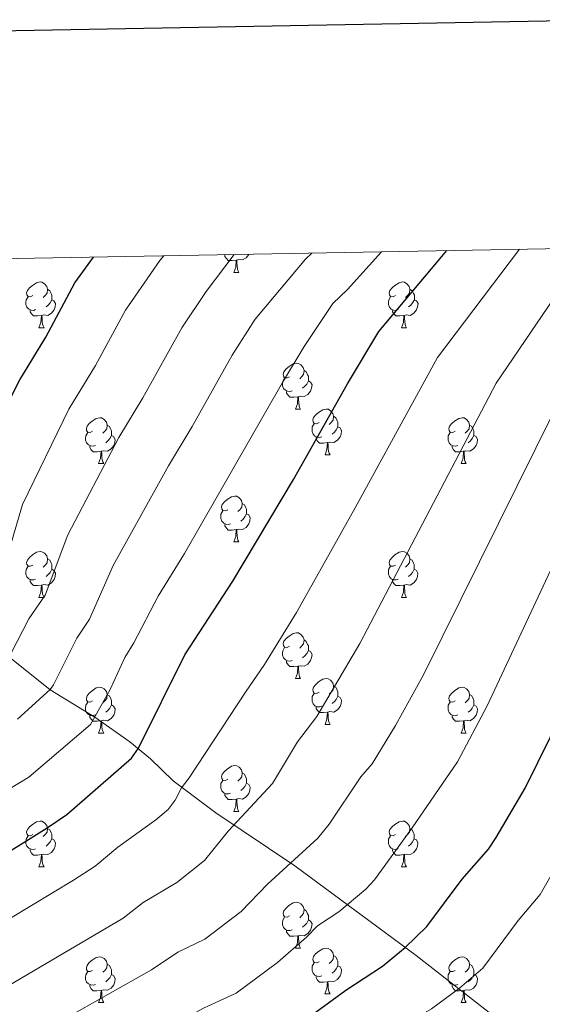
# Model space of a CAD drawing. Units: metres. Extents: x 622857 to 627366, y 4770785 to 4773837.
# Drawn here: x 624662 to 624776, y 4773362 to 4773578 of the extents above; entities that cross this region are included whole.
import ezdxf

# ---------------------------------------------------------------- set-up
doc = ezdxf.new("R2010")
doc.units = ezdxf.units.M
doc.header["$MEASUREMENT"] = 0
doc.linetypes.add('DGN Style 3', pattern=[1147.6976, 819.784, -327.9136])
for name, color, linetype, lineweight in [('Nivel 11', 7, 'Continuous', 0), ('Nivel 36', 7, 'Continuous', 0), ('Nivel 4', 7, 'Continuous', 0), ('Nivel 5', 7, 'Continuous', 0), ('Nivel 61', 7, 'Continuous', 0), ('Nivel 63', 7, 'Continuous', 0)]:
    doc.layers.add(name, color=color, linetype=linetype, lineweight=lineweight)

msp = doc.modelspace()

# ---------------------------------------------------------------- linework, layer by layer
at = {"layer": 'Nivel 11', "color": 142, "linetype": 'DGN Style 3', "lineweight": 13}
msp.add_polyline3d([(624794.42, 4773340.74, 669.26), (624767.67, 4773357.86, 659.23), (624748.37, 4773372.94, 651), (624721.79, 4773392.6, 640.37), (624704.53, 4773404.2, 633.37), (624695.19, 4773411.17, 629.13), (624690.17, 4773416.04, 626.42), (624685.71, 4773419.72, 624.03), (624677.99, 4773425.1, 620), (624668.25, 4773431.13, 615.02), (624659.08, 4773438.5, 610), (624647.79, 4773446.66, 604.01), (624641.17, 4773453.02, 600), (624639.8, 4773454.44, 598.56), (624638.62, 4773455.84, 596.7), (624636.88, 4773457.53, 595), (624622.25, 4773468.37, 588.26), (624604.28, 4773479.77, 580), (624602.41, 4773481.29, 579.16), (624599.08, 4773484.73, 577.67), (624593.86, 4773491.54, 575), (624589.37, 4773499.34, 570.53), (624580.16, 4773508.86, 566.85)], dxfattribs=at)
at = {"layer": 'Nivel 36', "color": 92, "linetype": 'Continuous', "lineweight": 0}
for p, q in [((624708.42, 4773522.48), (624709.54, 4773522.48)), ((624665.78, 4773510.34), (624666.91, 4773510.34)), ((624745.11, 4773510.34), (624746.23, 4773510.34)), ((624721.92, 4773492.57), (624723.05, 4773492.57)), ((624678.84, 4773480.63), (624679.97, 4773480.63)), ((624728.4, 4773482.53), (624729.52, 4773482.53)), ((624758.17, 4773480.63), (624759.29, 4773480.63)), ((624708.42, 4773463.48), (624709.54, 4773463.48)), ((624665.78, 4773451.34), (624666.91, 4773451.34)), ((624745.11, 4773451.34), (624746.23, 4773451.34)), ((624721.92, 4773433.58), (624723.05, 4773433.58)), ((624728.4, 4773423.54), (624729.52, 4773423.54)), ((624678.84, 4773421.64), (624679.97, 4773421.64)), ((624758.17, 4773421.63), (624759.29, 4773421.63)), ((624708.42, 4773404.49), (624709.54, 4773404.49)), ((624665.78, 4773392.35), (624666.91, 4773392.35)), ((624745.11, 4773392.35), (624746.23, 4773392.35)), ((624721.92, 4773374.58), (624723.05, 4773374.58)), ((624728.39, 4773364.55), (624729.52, 4773364.55)), ((624678.84, 4773362.64), (624679.97, 4773362.64)), ((624758.17, 4773362.64), (624759.29, 4773362.64))]:
    msp.add_line(p, q, dxfattribs=at)
at = {"layer": 'Nivel 36', "color": 92, "linetype": 'Continuous', "lineweight": 0, "flags": 128}
for points in [[(624708.96, 4773525.16), (624708.07, 4773525.08), (624707.23, 4773525.08), (624706.8, 4773525.51), (624706.48, 4773525.98), (624706.48, 4773526.3)], [(624707.5, 4773526.38), (624707.28, 4773526.3), (624706.69, 4773526.36), (624706.67, 4773526.36)], [(624711.75, 4773526.46), (624711.73, 4773526.41), (624711.15, 4773525.67), (624710.35, 4773525.19), (624709.5, 4773525.29), (624709.07, 4773525.16)], [(624708.42, 4773522.48), (624708.85, 4773523.64), (624708.96, 4773525.16), (624709.07, 4773525.16), (624709.11, 4773524.58), (624709.14, 4773523.89), (624709.21, 4773523.28), (624709.33, 4773522.88), (624709.54, 4773522.48)], [(624664.48, 4773517.4), (624663.95, 4773517.13), (624663.42, 4773517.19), (624663.16, 4773517.56), (624663.1, 4773517.98), (624663.26, 4773518.5), (624663.74, 4773519.1), (624664.38, 4773519.63), (624665.28, 4773520.21), (624666.02, 4773520.37), (624666.45, 4773520.32), (624666.98, 4773520), (624667.51, 4773519.42), (624667.67, 4773518.78), (624667.56, 4773517.93), (624667.13, 4773517.4), (624666.71, 4773516.97)], [(624743.81, 4773517.4), (624743.28, 4773517.13), (624742.75, 4773517.19), (624742.49, 4773517.56), (624742.43, 4773517.98), (624742.59, 4773518.5), (624743.07, 4773519.1), (624743.71, 4773519.63), (624744.61, 4773520.21), (624745.35, 4773520.37), (624745.77, 4773520.32), (624746.31, 4773520), (624746.83, 4773519.42), (624746.99, 4773518.78), (624746.89, 4773517.93), (624746.46, 4773517.4), (624746.04, 4773516.97)], [(624667.67, 4773518.78), (624668.14, 4773518.46), (624668.46, 4773517.82), (624668.62, 4773517.5), (624668.62, 4773516.92), (624668.62, 4773516.5), (624668.25, 4773515.81), (624667.83, 4773515.33), (624667.35, 4773514.91)], [(624746.99, 4773518.78), (624747.47, 4773518.46), (624747.79, 4773517.82), (624747.95, 4773517.5), (624747.95, 4773516.92), (624747.95, 4773516.5), (624747.57, 4773515.81), (624747.15, 4773515.33), (624746.67, 4773514.91)], [(624665.07, 4773514.32), (624664.64, 4773514.16), (624664.06, 4773514.22), (624663.58, 4773514.43), (624663.16, 4773514.85), (624662.94, 4773515.44), (624662.94, 4773515.86), (624663, 4773516.44), (624663.42, 4773517.13)], [(624668.62, 4773516.5), (624669.07, 4773516.25), (624669.42, 4773515.63), (624669.31, 4773514.91), (624669.1, 4773514.27), (624668.51, 4773513.53), (624667.72, 4773513.05), (624666.87, 4773513.15), (624666.44, 4773513.02)], [(624744.39, 4773514.32), (624743.97, 4773514.16), (624743.39, 4773514.22), (624742.91, 4773514.43), (624742.49, 4773514.85), (624742.27, 4773515.44), (624742.27, 4773515.86), (624742.33, 4773516.44), (624742.75, 4773517.13)], [(624747.95, 4773516.5), (624748.4, 4773516.25), (624748.75, 4773515.63), (624748.63, 4773514.91), (624748.43, 4773514.27), (624747.84, 4773513.53), (624747.05, 4773513.05), (624746.19, 4773513.15), (624745.77, 4773513.02)], [(624666.33, 4773513.02), (624665.44, 4773512.94), (624664.59, 4773512.94), (624664.17, 4773513.37), (624663.85, 4773513.84), (624663.85, 4773514.16)], [(624665.78, 4773510.34), (624666.22, 4773511.5), (624666.33, 4773513.02), (624666.44, 4773513.02), (624666.47, 4773512.44), (624666.51, 4773511.75), (624666.58, 4773511.14), (624666.69, 4773510.74), (624666.91, 4773510.34)], [(624745.65, 4773513.02), (624744.77, 4773512.94), (624743.92, 4773512.94), (624743.49, 4773513.37), (624743.17, 4773513.84), (624743.17, 4773514.16)], [(624745.11, 4773510.34), (624745.55, 4773511.5), (624745.65, 4773513.02), (624745.77, 4773513.02), (624745.8, 4773512.44), (624745.83, 4773511.75), (624745.91, 4773511.14), (624746.02, 4773510.74), (624746.23, 4773510.34)], [(624720.62, 4773499.63), (624720.09, 4773499.36), (624719.56, 4773499.42), (624719.3, 4773499.79), (624719.24, 4773500.21), (624719.4, 4773500.73), (624719.88, 4773501.33), (624720.52, 4773501.86), (624721.42, 4773502.44), (624722.16, 4773502.6), (624722.59, 4773502.55), (624723.12, 4773502.23), (624723.65, 4773501.65), (624723.81, 4773501.01), (624723.7, 4773500.16), (624723.27, 4773499.63), (624722.85, 4773499.2)], [(624723.81, 4773501.01), (624724.28, 4773500.69), (624724.6, 4773500.05), (624724.76, 4773499.73), (624724.76, 4773499.15), (624724.76, 4773498.73), (624724.39, 4773498.04), (624723.97, 4773497.56), (624723.49, 4773497.14)], [(624721.21, 4773496.55), (624720.78, 4773496.39), (624720.2, 4773496.45), (624719.72, 4773496.66), (624719.3, 4773497.08), (624719.08, 4773497.67), (624719.08, 4773498.09), (624719.14, 4773498.67), (624719.56, 4773499.36)], [(624724.76, 4773498.73), (624725.21, 4773498.48), (624725.56, 4773497.86), (624725.45, 4773497.14), (624725.24, 4773496.5), (624724.65, 4773495.76), (624723.86, 4773495.28), (624723.01, 4773495.38), (624722.58, 4773495.25)], [(624722.47, 4773495.25), (624721.58, 4773495.17), (624720.73, 4773495.17), (624720.31, 4773495.6), (624719.99, 4773496.07), (624719.99, 4773496.39)], [(624721.92, 4773492.57), (624722.36, 4773493.73), (624722.47, 4773495.25), (624722.58, 4773495.25), (624722.61, 4773494.67), (624722.65, 4773493.98), (624722.72, 4773493.37), (624722.83, 4773492.97), (624723.05, 4773492.57)], [(624727.1, 4773489.59), (624726.57, 4773489.33), (624726.04, 4773489.38), (624725.77, 4773489.75), (624725.72, 4773490.18), (624725.88, 4773490.7), (624726.36, 4773491.29), (624726.99, 4773491.82), (624727.89, 4773492.41), (624728.64, 4773492.57), (624729.06, 4773492.51), (624729.59, 4773492.2), (624730.12, 4773491.61), (624730.28, 4773490.97), (624730.17, 4773490.12), (624729.75, 4773489.59), (624729.33, 4773489.17)], [(624677.54, 4773487.69), (624677.01, 4773487.42), (624676.48, 4773487.48), (624676.22, 4773487.85), (624676.16, 4773488.27), (624676.32, 4773488.79), (624676.8, 4773489.39), (624677.44, 4773489.92), (624678.34, 4773490.5), (624679.08, 4773490.66), (624679.51, 4773490.61), (624680.04, 4773490.29), (624680.57, 4773489.71), (624680.73, 4773489.07), (624680.62, 4773488.22), (624680.19, 4773487.69), (624679.77, 4773487.26)], [(624727.68, 4773486.51), (624727.26, 4773486.35), (624726.67, 4773486.41), (624726.2, 4773486.62), (624725.77, 4773487.05), (624725.56, 4773487.63), (624725.56, 4773488.05), (624725.61, 4773488.64), (624726.04, 4773489.33)], [(624730.28, 4773490.97), (624730.76, 4773490.66), (624731.07, 4773490.02), (624731.23, 4773489.7), (624731.23, 4773489.12), (624731.23, 4773488.69), (624730.86, 4773488), (624730.44, 4773487.52), (624729.96, 4773487.1)], [(624756.87, 4773487.69), (624756.34, 4773487.42), (624755.81, 4773487.48), (624755.54, 4773487.85), (624755.49, 4773488.27), (624755.65, 4773488.79), (624756.13, 4773489.39), (624756.76, 4773489.92), (624757.66, 4773490.5), (624758.41, 4773490.66), (624758.83, 4773490.61), (624759.36, 4773490.29), (624759.89, 4773489.71), (624760.05, 4773489.07), (624759.94, 4773488.22), (624759.52, 4773487.69), (624759.1, 4773487.26)], [(624678.13, 4773484.61), (624677.7, 4773484.45), (624677.12, 4773484.51), (624676.64, 4773484.72), (624676.22, 4773485.14), (624676, 4773485.73), (624676, 4773486.15), (624676.06, 4773486.73), (624676.48, 4773487.42)], [(624680.73, 4773489.07), (624681.2, 4773488.75), (624681.52, 4773488.11), (624681.68, 4773487.79), (624681.68, 4773487.21), (624681.68, 4773486.79), (624681.31, 4773486.1), (624680.89, 4773485.62), (624680.41, 4773485.2)], [(624731.23, 4773488.69), (624731.69, 4773488.44), (624732.03, 4773487.83), (624731.92, 4773487.1), (624731.71, 4773486.46), (624731.13, 4773485.72), (624730.33, 4773485.24), (624729.48, 4773485.35), (624729.05, 4773485.22)], [(624757.45, 4773484.61), (624757.03, 4773484.45), (624756.44, 4773484.51), (624755.97, 4773484.72), (624755.54, 4773485.14), (624755.33, 4773485.73), (624755.33, 4773486.15), (624755.38, 4773486.73), (624755.81, 4773487.42)], [(624760.05, 4773489.07), (624760.53, 4773488.75), (624760.84, 4773488.11), (624761, 4773487.79), (624761, 4773487.21), (624761, 4773486.79), (624760.63, 4773486.1), (624760.21, 4773485.62), (624759.73, 4773485.2)], [(624681.68, 4773486.79), (624682.13, 4773486.54), (624682.48, 4773485.92), (624682.37, 4773485.2), (624682.16, 4773484.56), (624681.57, 4773483.82), (624680.78, 4773483.34), (624679.93, 4773483.44), (624679.5, 4773483.31)], [(624728.94, 4773485.22), (624728.05, 4773485.13), (624727.21, 4773485.13), (624726.78, 4773485.56), (624726.46, 4773486.04), (624726.46, 4773486.35)], [(624728.4, 4773482.53), (624728.83, 4773483.69), (624728.94, 4773485.22), (624729.05, 4773485.22), (624729.09, 4773484.63), (624729.12, 4773483.95), (624729.19, 4773483.33), (624729.31, 4773482.93), (624729.52, 4773482.53)], [(624761, 4773486.79), (624761.46, 4773486.54), (624761.8, 4773485.92), (624761.69, 4773485.2), (624761.48, 4773484.56), (624760.9, 4773483.82), (624760.1, 4773483.34), (624759.25, 4773483.44), (624758.82, 4773483.31)], [(624679.39, 4773483.31), (624678.5, 4773483.23), (624677.65, 4773483.23), (624677.23, 4773483.66), (624676.91, 4773484.13), (624676.91, 4773484.45)], [(624678.84, 4773480.63), (624679.28, 4773481.79), (624679.39, 4773483.31), (624679.5, 4773483.31), (624679.53, 4773482.73), (624679.57, 4773482.04), (624679.64, 4773481.43), (624679.75, 4773481.03), (624679.97, 4773480.63)], [(624758.71, 4773483.31), (624757.82, 4773483.23), (624756.98, 4773483.23), (624756.55, 4773483.66), (624756.23, 4773484.13), (624756.23, 4773484.45)], [(624758.17, 4773480.63), (624758.6, 4773481.79), (624758.71, 4773483.31), (624758.82, 4773483.31), (624758.86, 4773482.73), (624758.89, 4773482.04), (624758.96, 4773481.43), (624759.08, 4773481.03), (624759.29, 4773480.63)], [(624707.12, 4773470.54), (624706.59, 4773470.28), (624706.06, 4773470.33), (624705.79, 4773470.7), (624705.74, 4773471.13), (624705.9, 4773471.65), (624706.38, 4773472.24), (624707.01, 4773472.77), (624707.91, 4773473.36), (624708.66, 4773473.52), (624709.08, 4773473.46), (624709.61, 4773473.15), (624710.14, 4773472.56), (624710.3, 4773471.92), (624710.19, 4773471.07), (624709.77, 4773470.54), (624709.35, 4773470.12)], [(624707.7, 4773467.46), (624707.28, 4773467.3), (624706.69, 4773467.36), (624706.22, 4773467.57), (624705.79, 4773468), (624705.58, 4773468.58), (624705.58, 4773469), (624705.63, 4773469.59), (624706.06, 4773470.28)], [(624710.3, 4773471.92), (624710.78, 4773471.61), (624711.09, 4773470.97), (624711.25, 4773470.65), (624711.25, 4773470.07), (624711.25, 4773469.64), (624710.88, 4773468.95), (624710.46, 4773468.47), (624709.98, 4773468.05)], [(624711.25, 4773469.64), (624711.71, 4773469.39), (624712.05, 4773468.78), (624711.94, 4773468.05), (624711.73, 4773467.41), (624711.15, 4773466.67), (624710.35, 4773466.19), (624709.5, 4773466.3), (624709.07, 4773466.17)], [(624708.96, 4773466.17), (624708.07, 4773466.08), (624707.23, 4773466.08), (624706.8, 4773466.51), (624706.48, 4773466.99), (624706.48, 4773467.3)], [(624708.42, 4773463.48), (624708.85, 4773464.64), (624708.96, 4773466.17), (624709.07, 4773466.17), (624709.11, 4773465.58), (624709.14, 4773464.9), (624709.21, 4773464.28), (624709.33, 4773463.88), (624709.54, 4773463.48)], [(624664.48, 4773458.4), (624663.95, 4773458.14), (624663.42, 4773458.19), (624663.16, 4773458.56), (624663.1, 4773458.99), (624663.26, 4773459.51), (624663.74, 4773460.1), (624664.38, 4773460.63), (624665.28, 4773461.22), (624666.02, 4773461.38), (624666.45, 4773461.32), (624666.98, 4773461.01), (624667.51, 4773460.42), (624667.67, 4773459.78), (624667.56, 4773458.93), (624667.13, 4773458.4), (624666.71, 4773457.98)], [(624743.81, 4773458.4), (624743.28, 4773458.14), (624742.75, 4773458.19), (624742.48, 4773458.56), (624742.43, 4773458.99), (624742.59, 4773459.51), (624743.07, 4773460.1), (624743.7, 4773460.63), (624744.6, 4773461.22), (624745.35, 4773461.38), (624745.77, 4773461.32), (624746.3, 4773461.01), (624746.83, 4773460.42), (624746.99, 4773459.78), (624746.88, 4773458.93), (624746.46, 4773458.4), (624746.04, 4773457.98)], [(624667.67, 4773459.78), (624668.14, 4773459.47), (624668.46, 4773458.83), (624668.62, 4773458.51), (624668.62, 4773457.93), (624668.62, 4773457.5), (624668.25, 4773456.81), (624667.83, 4773456.33), (624667.35, 4773455.91)], [(624746.99, 4773459.78), (624747.47, 4773459.47), (624747.78, 4773458.83), (624747.94, 4773458.51), (624747.94, 4773457.93), (624747.94, 4773457.5), (624747.57, 4773456.81), (624747.15, 4773456.33), (624746.67, 4773455.91)], [(624665.07, 4773455.32), (624664.64, 4773455.16), (624664.06, 4773455.22), (624663.58, 4773455.43), (624663.16, 4773455.86), (624662.94, 4773456.44), (624662.94, 4773456.86), (624663, 4773457.45), (624663.42, 4773458.14)], [(624668.62, 4773457.5), (624669.07, 4773457.25), (624669.42, 4773456.64), (624669.31, 4773455.91), (624669.1, 4773455.27), (624668.51, 4773454.53), (624667.72, 4773454.05), (624666.87, 4773454.16), (624666.44, 4773454.03)], [(624744.39, 4773455.32), (624743.97, 4773455.16), (624743.38, 4773455.22), (624742.91, 4773455.43), (624742.48, 4773455.86), (624742.27, 4773456.44), (624742.27, 4773456.86), (624742.32, 4773457.45), (624742.75, 4773458.14)], [(624747.94, 4773457.5), (624748.4, 4773457.25), (624748.74, 4773456.64), (624748.63, 4773455.91), (624748.42, 4773455.27), (624747.84, 4773454.53), (624747.04, 4773454.05), (624746.19, 4773454.16), (624745.76, 4773454.03)], [(624666.33, 4773454.03), (624665.44, 4773453.94), (624664.59, 4773453.94), (624664.17, 4773454.37), (624663.85, 4773454.85), (624663.85, 4773455.16)], [(624745.65, 4773454.03), (624744.76, 4773453.94), (624743.92, 4773453.94), (624743.49, 4773454.37), (624743.17, 4773454.85), (624743.17, 4773455.16)], [(624665.78, 4773451.34), (624666.22, 4773452.5), (624666.33, 4773454.03), (624666.44, 4773454.03), (624666.47, 4773453.44), (624666.51, 4773452.76), (624666.58, 4773452.14), (624666.69, 4773451.74), (624666.91, 4773451.34)], [(624745.11, 4773451.34), (624745.54, 4773452.5), (624745.65, 4773454.03), (624745.76, 4773454.03), (624745.8, 4773453.44), (624745.83, 4773452.76), (624745.9, 4773452.14), (624746.02, 4773451.74), (624746.23, 4773451.34)], [(624720.62, 4773440.64), (624720.09, 4773440.37), (624719.56, 4773440.42), (624719.3, 4773440.8), (624719.24, 4773441.22), (624719.4, 4773441.74), (624719.88, 4773442.34), (624720.52, 4773442.86), (624721.42, 4773443.45), (624722.16, 4773443.61), (624722.59, 4773443.56), (624723.12, 4773443.24), (624723.65, 4773442.66), (624723.81, 4773442.02), (624723.7, 4773441.16), (624723.27, 4773440.64), (624722.85, 4773440.21)], [(624723.81, 4773442.02), (624724.28, 4773441.7), (624724.6, 4773441.06), (624724.76, 4773440.74), (624724.76, 4773440.16), (624724.76, 4773439.74), (624724.39, 4773439.04), (624723.97, 4773438.56), (624723.49, 4773438.14)], [(624721.21, 4773437.56), (624720.78, 4773437.4), (624720.2, 4773437.46), (624719.72, 4773437.66), (624719.3, 4773438.09), (624719.08, 4773438.68), (624719.08, 4773439.1), (624719.14, 4773439.68), (624719.56, 4773440.37)], [(624724.76, 4773439.74), (624725.21, 4773439.48), (624725.56, 4773438.87), (624725.45, 4773438.14), (624725.24, 4773437.5), (624724.65, 4773436.76), (624723.86, 4773436.28), (624723.01, 4773436.39), (624722.58, 4773436.26)], [(624722.47, 4773436.26), (624721.58, 4773436.18), (624720.73, 4773436.18), (624720.31, 4773436.6), (624719.99, 4773437.08), (624719.99, 4773437.4)], [(624721.92, 4773433.58), (624722.36, 4773434.74), (624722.47, 4773436.26), (624722.58, 4773436.26), (624722.61, 4773435.68), (624722.65, 4773434.99), (624722.72, 4773434.38), (624722.83, 4773433.98), (624723.05, 4773433.58)], [(624727.1, 4773430.6), (624726.57, 4773430.33), (624726.04, 4773430.39), (624725.77, 4773430.76), (624725.72, 4773431.18), (624725.88, 4773431.7), (624726.36, 4773432.3), (624726.99, 4773432.83), (624727.89, 4773433.41), (624728.64, 4773433.57), (624729.06, 4773433.52), (624729.59, 4773433.2), (624730.12, 4773432.62), (624730.28, 4773431.98), (624730.17, 4773431.13), (624729.75, 4773430.6), (624729.33, 4773430.17)], [(624677.54, 4773428.7), (624677.01, 4773428.43), (624676.48, 4773428.48), (624676.22, 4773428.86), (624676.16, 4773429.28), (624676.32, 4773429.8), (624676.8, 4773430.4), (624677.44, 4773430.92), (624678.34, 4773431.51), (624679.08, 4773431.67), (624679.51, 4773431.62), (624680.04, 4773431.3), (624680.57, 4773430.72), (624680.73, 4773430.08), (624680.62, 4773429.22), (624680.19, 4773428.7), (624679.77, 4773428.27)], [(624730.28, 4773431.98), (624730.76, 4773431.66), (624731.07, 4773431.02), (624731.23, 4773430.7), (624731.23, 4773430.12), (624731.23, 4773429.7), (624730.86, 4773429.01), (624730.44, 4773428.53), (624729.96, 4773428.11)], [(624756.87, 4773428.69), (624756.34, 4773428.43), (624755.81, 4773428.48), (624755.54, 4773428.85), (624755.49, 4773429.28), (624755.65, 4773429.8), (624756.13, 4773430.39), (624756.76, 4773430.92), (624757.66, 4773431.51), (624758.41, 4773431.67), (624758.83, 4773431.61), (624759.36, 4773431.3), (624759.89, 4773430.71), (624760.05, 4773430.07), (624759.94, 4773429.22), (624759.52, 4773428.69), (624759.1, 4773428.27)], [(624680.73, 4773430.08), (624681.2, 4773429.76), (624681.52, 4773429.12), (624681.68, 4773428.8), (624681.68, 4773428.22), (624681.68, 4773427.8), (624681.31, 4773427.1), (624680.89, 4773426.62), (624680.41, 4773426.2)], [(624727.68, 4773427.52), (624727.26, 4773427.36), (624726.67, 4773427.42), (624726.2, 4773427.63), (624725.77, 4773428.05), (624725.56, 4773428.64), (624725.56, 4773429.06), (624725.61, 4773429.64), (624726.04, 4773430.33)], [(624731.23, 4773429.7), (624731.69, 4773429.45), (624732.03, 4773428.83), (624731.92, 4773428.11), (624731.71, 4773427.47), (624731.13, 4773426.73), (624730.33, 4773426.25), (624729.48, 4773426.35), (624729.05, 4773426.22)], [(624760.05, 4773430.07), (624760.53, 4773429.76), (624760.84, 4773429.12), (624761, 4773428.8), (624761, 4773428.22), (624761, 4773427.79), (624760.63, 4773427.1), (624760.21, 4773426.62), (624759.73, 4773426.2)], [(624678.13, 4773425.62), (624677.7, 4773425.46), (624677.12, 4773425.52), (624676.64, 4773425.72), (624676.22, 4773426.15), (624676, 4773426.74), (624676, 4773427.16), (624676.06, 4773427.74), (624676.48, 4773428.43)], [(624681.68, 4773427.8), (624682.13, 4773427.54), (624682.48, 4773426.93), (624682.37, 4773426.2), (624682.16, 4773425.56), (624681.57, 4773424.82), (624680.78, 4773424.34), (624679.93, 4773424.45), (624679.5, 4773424.32)], [(624728.94, 4773426.22), (624728.05, 4773426.14), (624727.21, 4773426.14), (624726.78, 4773426.57), (624726.46, 4773427.04), (624726.46, 4773427.36)], [(624757.45, 4773425.61), (624757.03, 4773425.45), (624756.44, 4773425.51), (624755.97, 4773425.72), (624755.54, 4773426.15), (624755.33, 4773426.73), (624755.33, 4773427.15), (624755.38, 4773427.74), (624755.81, 4773428.43)], [(624761, 4773427.79), (624761.46, 4773427.54), (624761.8, 4773426.93), (624761.69, 4773426.2), (624761.48, 4773425.56), (624760.9, 4773424.82), (624760.1, 4773424.34), (624759.25, 4773424.45), (624758.82, 4773424.32)], [(624679.39, 4773424.32), (624678.5, 4773424.24), (624677.65, 4773424.24), (624677.23, 4773424.66), (624676.91, 4773425.14), (624676.91, 4773425.46)], [(624728.4, 4773423.54), (624728.83, 4773424.7), (624728.94, 4773426.22), (624729.05, 4773426.22), (624729.09, 4773425.64), (624729.12, 4773424.95), (624729.19, 4773424.34), (624729.31, 4773423.94), (624729.52, 4773423.54)], [(624758.71, 4773424.32), (624757.82, 4773424.23), (624756.98, 4773424.23), (624756.55, 4773424.66), (624756.23, 4773425.14), (624756.23, 4773425.45)], [(624678.84, 4773421.64), (624679.28, 4773422.8), (624679.39, 4773424.32), (624679.5, 4773424.32), (624679.53, 4773423.74), (624679.57, 4773423.05), (624679.64, 4773422.44), (624679.75, 4773422.04), (624679.97, 4773421.64)], [(624758.17, 4773421.63), (624758.6, 4773422.79), (624758.71, 4773424.32), (624758.82, 4773424.32), (624758.86, 4773423.73), (624758.89, 4773423.05), (624758.96, 4773422.43), (624759.08, 4773422.03), (624759.29, 4773421.63)], [(624707.12, 4773411.55), (624706.59, 4773411.29), (624706.06, 4773411.34), (624705.79, 4773411.71), (624705.74, 4773412.14), (624705.9, 4773412.66), (624706.38, 4773413.25), (624707.01, 4773413.78), (624707.91, 4773414.37), (624708.66, 4773414.53), (624709.08, 4773414.47), (624709.61, 4773414.16), (624710.14, 4773413.57), (624710.3, 4773412.93), (624710.19, 4773412.08), (624709.77, 4773411.55), (624709.35, 4773411.13)], [(624710.3, 4773412.93), (624710.78, 4773412.62), (624711.09, 4773411.98), (624711.25, 4773411.66), (624711.25, 4773411.08), (624711.25, 4773410.65), (624710.88, 4773409.96), (624710.46, 4773409.48), (624709.98, 4773409.06)], [(624707.7, 4773408.47), (624707.28, 4773408.31), (624706.69, 4773408.37), (624706.22, 4773408.58), (624705.79, 4773409.01), (624705.58, 4773409.59), (624705.58, 4773410.01), (624705.63, 4773410.6), (624706.06, 4773411.29)], [(624711.25, 4773410.65), (624711.71, 4773410.4), (624712.05, 4773409.79), (624711.94, 4773409.06), (624711.73, 4773408.42), (624711.15, 4773407.68), (624710.35, 4773407.2), (624709.5, 4773407.31), (624709.07, 4773407.18)], [(624708.96, 4773407.18), (624708.07, 4773407.09), (624707.23, 4773407.09), (624706.8, 4773407.52), (624706.48, 4773408), (624706.48, 4773408.31)], [(624708.42, 4773404.49), (624708.85, 4773405.65), (624708.96, 4773407.18), (624709.07, 4773407.18), (624709.11, 4773406.59), (624709.14, 4773405.91), (624709.21, 4773405.29), (624709.33, 4773404.89), (624709.54, 4773404.49)], [(624664.48, 4773399.41), (624663.95, 4773399.15), (624663.42, 4773399.2), (624663.16, 4773399.57), (624663.1, 4773400), (624663.26, 4773400.52), (624663.74, 4773401.11), (624664.38, 4773401.64), (624665.28, 4773402.23), (624666.02, 4773402.39), (624666.45, 4773402.33), (624666.98, 4773402.02), (624667.51, 4773401.43), (624667.67, 4773400.79), (624667.56, 4773399.94), (624667.13, 4773399.41), (624666.71, 4773398.99)], [(624743.81, 4773399.41), (624743.28, 4773399.15), (624742.75, 4773399.2), (624742.48, 4773399.57), (624742.43, 4773400), (624742.59, 4773400.52), (624743.07, 4773401.11), (624743.7, 4773401.64), (624744.6, 4773402.23), (624745.35, 4773402.39), (624745.77, 4773402.33), (624746.3, 4773402.02), (624746.83, 4773401.43), (624746.99, 4773400.79), (624746.88, 4773399.94), (624746.46, 4773399.41), (624746.04, 4773398.99)], [(624665.07, 4773396.33), (624664.64, 4773396.17), (624664.06, 4773396.23), (624663.58, 4773396.44), (624663.16, 4773396.87), (624662.94, 4773397.45), (624662.94, 4773397.87), (624663, 4773398.46), (624663.42, 4773399.15)], [(624667.67, 4773400.79), (624668.14, 4773400.48), (624668.46, 4773399.84), (624668.62, 4773399.52), (624668.62, 4773398.94), (624668.62, 4773398.51), (624668.25, 4773397.82), (624667.83, 4773397.34), (624667.35, 4773396.92)], [(624744.39, 4773396.33), (624743.97, 4773396.17), (624743.38, 4773396.23), (624742.91, 4773396.44), (624742.48, 4773396.87), (624742.27, 4773397.45), (624742.27, 4773397.87), (624742.32, 4773398.46), (624742.75, 4773399.15)], [(624746.99, 4773400.79), (624747.47, 4773400.48), (624747.78, 4773399.84), (624747.94, 4773399.52), (624747.94, 4773398.94), (624747.94, 4773398.51), (624747.57, 4773397.82), (624747.15, 4773397.34), (624746.67, 4773396.92)], [(624668.62, 4773398.51), (624669.07, 4773398.26), (624669.42, 4773397.65), (624669.31, 4773396.92), (624669.1, 4773396.28), (624668.51, 4773395.54), (624667.72, 4773395.06), (624666.87, 4773395.17), (624666.44, 4773395.04)], [(624747.94, 4773398.51), (624748.4, 4773398.26), (624748.74, 4773397.65), (624748.63, 4773396.92), (624748.42, 4773396.28), (624747.84, 4773395.54), (624747.04, 4773395.06), (624746.19, 4773395.17), (624745.76, 4773395.04)], [(624666.33, 4773395.04), (624665.44, 4773394.95), (624664.59, 4773394.95), (624664.17, 4773395.38), (624663.85, 4773395.86), (624663.85, 4773396.17)], [(624665.78, 4773392.35), (624666.22, 4773393.51), (624666.33, 4773395.04), (624666.44, 4773395.04), (624666.47, 4773394.45), (624666.51, 4773393.77), (624666.58, 4773393.15), (624666.69, 4773392.75), (624666.91, 4773392.35)], [(624745.65, 4773395.04), (624744.76, 4773394.95), (624743.92, 4773394.95), (624743.49, 4773395.38), (624743.17, 4773395.86), (624743.17, 4773396.17)], [(624745.11, 4773392.35), (624745.54, 4773393.51), (624745.65, 4773395.04), (624745.76, 4773395.04), (624745.8, 4773394.45), (624745.83, 4773393.77), (624745.9, 4773393.15), (624746.02, 4773392.75), (624746.23, 4773392.35)], [(624720.62, 4773381.64), (624720.09, 4773381.38), (624719.56, 4773381.43), (624719.29, 4773381.8), (624719.24, 4773382.23), (624719.4, 4773382.75), (624719.88, 4773383.34), (624720.51, 4773383.87), (624721.41, 4773384.46), (624722.16, 4773384.62), (624722.59, 4773384.56), (624723.11, 4773384.25), (624723.65, 4773383.66), (624723.81, 4773383.02), (624723.69, 4773382.17), (624723.27, 4773381.64), (624722.85, 4773381.22)], [(624723.81, 4773383.02), (624724.28, 4773382.71), (624724.59, 4773382.07), (624724.75, 4773381.75), (624724.75, 4773381.17), (624724.75, 4773380.74), (624724.39, 4773380.05), (624723.97, 4773379.57), (624723.49, 4773379.15)], [(624721.21, 4773378.56), (624720.78, 4773378.4), (624720.19, 4773378.46), (624719.72, 4773378.67), (624719.29, 4773379.1), (624719.08, 4773379.68), (624719.08, 4773380.1), (624719.13, 4773380.69), (624719.56, 4773381.38)], [(624724.75, 4773380.74), (624725.21, 4773380.49), (624725.55, 4773379.88), (624725.45, 4773379.15), (624725.23, 4773378.51), (624724.65, 4773377.77), (624723.85, 4773377.29), (624723.01, 4773377.4), (624722.57, 4773377.27)], [(624722.47, 4773377.27), (624721.57, 4773377.18), (624720.73, 4773377.18), (624720.31, 4773377.61), (624719.99, 4773378.09), (624719.99, 4773378.4)], [(624721.92, 4773374.58), (624722.35, 4773375.74), (624722.47, 4773377.27), (624722.57, 4773377.27), (624722.61, 4773376.68), (624722.65, 4773376), (624722.71, 4773375.38), (624722.83, 4773374.98), (624723.05, 4773374.58)], [(624727.09, 4773371.61), (624726.57, 4773371.34), (624726.03, 4773371.4), (624725.77, 4773371.77), (624725.71, 4773372.19), (624725.87, 4773372.71), (624726.35, 4773373.31), (624726.99, 4773373.84), (624727.89, 4773374.42), (624728.63, 4773374.58), (624729.06, 4773374.53), (624729.59, 4773374.21), (624730.12, 4773373.63), (624730.28, 4773372.99), (624730.17, 4773372.14), (624729.75, 4773371.61), (624729.33, 4773371.18)], [(624730.28, 4773372.99), (624730.75, 4773372.67), (624731.07, 4773372.03), (624731.23, 4773371.71), (624731.23, 4773371.13), (624731.23, 4773370.71), (624730.86, 4773370.02), (624730.44, 4773369.54), (624729.96, 4773369.12)], [(624677.54, 4773369.7), (624677.01, 4773369.44), (624676.48, 4773369.49), (624676.21, 4773369.86), (624676.16, 4773370.29), (624676.32, 4773370.81), (624676.8, 4773371.4), (624677.43, 4773371.93), (624678.33, 4773372.52), (624679.08, 4773372.68), (624679.51, 4773372.62), (624680.03, 4773372.31), (624680.57, 4773371.72), (624680.73, 4773371.08), (624680.61, 4773370.23), (624680.19, 4773369.7), (624679.77, 4773369.28)], [(624680.73, 4773371.08), (624681.2, 4773370.77), (624681.51, 4773370.13), (624681.67, 4773369.81), (624681.67, 4773369.23), (624681.67, 4773368.8), (624681.31, 4773368.11), (624680.89, 4773367.63), (624680.41, 4773367.21)], [(624727.68, 4773368.53), (624727.25, 4773368.37), (624726.67, 4773368.43), (624726.19, 4773368.64), (624725.77, 4773369.06), (624725.55, 4773369.65), (624725.55, 4773370.07), (624725.61, 4773370.65), (624726.03, 4773371.34)], [(624731.23, 4773370.71), (624731.69, 4773370.46), (624732.03, 4773369.84), (624731.92, 4773369.12), (624731.71, 4773368.48), (624731.13, 4773367.74), (624730.33, 4773367.26), (624729.48, 4773367.36), (624729.05, 4773367.23)], [(624756.87, 4773369.7), (624756.34, 4773369.44), (624755.81, 4773369.49), (624755.54, 4773369.86), (624755.49, 4773370.29), (624755.65, 4773370.81), (624756.13, 4773371.4), (624756.76, 4773371.93), (624757.66, 4773372.52), (624758.41, 4773372.68), (624758.83, 4773372.62), (624759.36, 4773372.31), (624759.89, 4773371.72), (624760.05, 4773371.08), (624759.94, 4773370.23), (624759.52, 4773369.7), (624759.1, 4773369.28)], [(624760.05, 4773371.08), (624760.53, 4773370.77), (624760.84, 4773370.13), (624761, 4773369.81), (624761, 4773369.23), (624761, 4773368.8), (624760.63, 4773368.11), (624760.21, 4773367.63), (624759.73, 4773367.21)], [(624678.13, 4773366.62), (624677.7, 4773366.46), (624677.11, 4773366.52), (624676.64, 4773366.73), (624676.21, 4773367.16), (624676, 4773367.74), (624676, 4773368.16), (624676.05, 4773368.75), (624676.48, 4773369.44)], [(624681.67, 4773368.8), (624682.13, 4773368.55), (624682.47, 4773367.94), (624682.37, 4773367.21), (624682.15, 4773366.57), (624681.57, 4773365.83), (624680.77, 4773365.35), (624679.93, 4773365.46), (624679.49, 4773365.33)], [(624757.45, 4773366.62), (624757.03, 4773366.46), (624756.44, 4773366.52), (624755.97, 4773366.73), (624755.54, 4773367.16), (624755.33, 4773367.74), (624755.33, 4773368.16), (624755.38, 4773368.75), (624755.81, 4773369.44)], [(624761, 4773368.8), (624761.46, 4773368.55), (624761.8, 4773367.94), (624761.69, 4773367.21), (624761.48, 4773366.57), (624760.9, 4773365.83), (624760.1, 4773365.35), (624759.25, 4773365.46), (624758.82, 4773365.33)], [(624679.39, 4773365.33), (624678.49, 4773365.24), (624677.65, 4773365.24), (624677.23, 4773365.67), (624676.91, 4773366.15), (624676.91, 4773366.46)], [(624728.94, 4773367.23), (624728.05, 4773367.15), (624727.21, 4773367.15), (624726.78, 4773367.58), (624726.46, 4773368.05), (624726.46, 4773368.37)], [(624728.39, 4773364.55), (624728.83, 4773365.71), (624728.94, 4773367.23), (624729.05, 4773367.23), (624729.09, 4773366.65), (624729.12, 4773365.96), (624729.19, 4773365.35), (624729.31, 4773364.95), (624729.52, 4773364.55)], [(624758.71, 4773365.33), (624757.82, 4773365.24), (624756.98, 4773365.24), (624756.55, 4773365.67), (624756.23, 4773366.15), (624756.23, 4773366.46)], [(624678.84, 4773362.64), (624679.27, 4773363.8), (624679.39, 4773365.33), (624679.49, 4773365.33), (624679.53, 4773364.74), (624679.57, 4773364.06), (624679.63, 4773363.44), (624679.75, 4773363.04), (624679.97, 4773362.64)], [(624758.17, 4773362.64), (624758.6, 4773363.8), (624758.71, 4773365.33), (624758.82, 4773365.33), (624758.86, 4773364.74), (624758.89, 4773364.06), (624758.96, 4773363.44), (624759.08, 4773363.04), (624759.29, 4773362.64)]]:
    msp.add_lwpolyline(points, dxfattribs=at)
at = {"layer": 'Nivel 4', "color": 36, "linetype": 'Continuous', "lineweight": 30, "flags": 128}
for points, elevation in [([(624562.01, 4773290.46), (624572.33, 4773292.51), (624607.66, 4773298.51), (624618.82, 4773300.76), (624636.84, 4773311.96), (624649.83, 4773319.41), (624702.78, 4773347.11), (624715.88, 4773352.91), (624732.95, 4773365.36), (624740.95, 4773370.63), (624745.97, 4773374.73), (624750.7, 4773379.33), (624758.43, 4773389.64), (624764.17, 4773396.26), (624765.86, 4773398.79), (624772.19, 4773409.6), (624777.76, 4773420.79), (624790.51, 4773449.11), (624809.45, 4773492.67), (624820.18, 4773515.32), (624824.91, 4773523.8), (624828.42, 4773528.6)], 650), ([(624564.83, 4773358.83), (624568.59, 4773359.42), (624599.27, 4773366.78), (624605.19, 4773368.59), (624623.64, 4773375.47), (624630.75, 4773378.41), (624635.65, 4773380.95), (624641.11, 4773384.44), (624667.57, 4773400.9), (624671.9, 4773403.85), (624686.08, 4773416.12), (624687.55, 4773418.32), (624697.73, 4773438.78), (624708.22, 4773454.86), (624721.52, 4773477.18), (624733.29, 4773498.11), (624740.15, 4773509.52), (624753.23, 4773525.08), (624755.06, 4773527.25)], 625), ([(624567.25, 4773417.68), (624569.95, 4773417.89), (624578.71, 4773420.34), (624587.36, 4773424.13), (624606.09, 4773433.72), (624616.42, 4773439.92), (624637.14, 4773449.57), (624639.22, 4773450.96), (624641.17, 4773453.02), (624647.72, 4773462.31), (624649.76, 4773467.74), (624652.26, 4773478.29), (624659.21, 4773494.24), (624661.61, 4773498.94), (624667.28, 4773508.28), (624673.66, 4773520.16), (624677.74, 4773525.83)], 600)]:
    msp.add_lwpolyline(points, dxfattribs=dict(at, elevation=elevation))
at = {"layer": 'Nivel 5', "color": 36, "linetype": 'Continuous', "lineweight": 0, "flags": 128}
for points, elevation in [([(624451.23, 4773290.57), (624470.72, 4773292.88), (624511.65, 4773296.5), (624546, 4773301.17), (624611.64, 4773313.06), (624614.03, 4773313.72), (624624.31, 4773320.11), (624629.81, 4773323.07), (624659.83, 4773338.45), (624701.77, 4773361.42), (624708.97, 4773364.74), (624718, 4773371.44), (624724.37, 4773376.97), (624726.72, 4773379.44), (624731.44, 4773382.55), (624737.33, 4773387.5), (624739.25, 4773389.52), (624747.49, 4773400.94), (624757.37, 4773415.36), (624763.85, 4773427.6), (624791.6, 4773486.87), (624797.2, 4773497.96), (624809.35, 4773520.31), (624814.33, 4773528.34)], 645), ([(624446.85, 4773367.88), (624463, 4773367.39), (624504.81, 4773364.4), (624523.18, 4773365.51), (624565.2, 4773370.72), (624578.21, 4773373.36), (624587.32, 4773375.58), (624600.81, 4773379.34), (624621.36, 4773387.53), (624629.79, 4773391.59), (624663.59, 4773411.98), (624677.1, 4773423.5), (624681.38, 4773431.15), (624684.56, 4773438.17), (624686.55, 4773441.37), (624691.85, 4773451.61), (624697.62, 4773460.92), (624719.09, 4773498.39), (624723.86, 4773506.26), (624730.08, 4773515.63), (624733.31, 4773518.73), (624740.77, 4773526.99)], 620), ([(624448.1, 4773389.55), (624505.85, 4773389.54), (624552.88, 4773392.87), (624573.14, 4773395.46), (624584.38, 4773398.31), (624592.99, 4773401.26), (624612.16, 4773409.8), (624616.84, 4773412.06), (624628.85, 4773419.31), (624648.73, 4773429.77), (624654.56, 4773434.08), (624659.7, 4773439.11), (624663.58, 4773446.62), (624667.14, 4773451.84), (624672.08, 4773465), (624683.24, 4773486.32), (624688.5, 4773495.02), (624697.08, 4773510.31), (624702.41, 4773518.29), (624708.55, 4773526.4)], 610), ([(624456.34, 4773400.49), (624506.37, 4773402.16), (624527.31, 4773403.66), (624551.73, 4773404.64), (624570.6, 4773406.54), (624581.54, 4773409.32), (624591.39, 4773413.2), (624610.25, 4773422.24), (624622.63, 4773429.62), (624643.23, 4773439.84), (624646.51, 4773442.19), (624649.58, 4773445.15), (624657.43, 4773457.08), (624659.35, 4773461.94), (624662.17, 4773471.64), (624672.35, 4773492.51), (624678.13, 4773502.06), (624684.7, 4773514.18), (624692.23, 4773525.06), (624693.11, 4773526.12)], 605), ([(624661.1, 4773424.66), (624668.22, 4773431.15), (624669, 4773432.2), (624674.07, 4773442.4), (624676.84, 4773446.6), (624682, 4773458.35), (624694.12, 4773480.13), (624699.35, 4773488.78), (624708.08, 4773504.35), (624713.14, 4773512.27), (624724.16, 4773525.34), (624725.53, 4773526.71)], 615), ([(624683.07, 4773396.66), (624691.39, 4773402.69), (624694.06, 4773404.95), (624695.59, 4773406.93), (624696.99, 4773409.69), (624698.63, 4773411.82), (624710.96, 4773430.63), (624715.14, 4773436.67), (624722.12, 4773448.05), (624735.02, 4773470.92), (624753.02, 4773503.86), (624770.99, 4773527.55)], 630), ([(624684.25, 4773381.15), (624688.57, 4773384.55), (624695.97, 4773388.97), (624702.04, 4773393.78), (624707.21, 4773400.2), (624716.87, 4773410.58), (624722.37, 4773419.7), (624726.62, 4773425.29), (624736.03, 4773441.23), (624765.88, 4773498.2), (624786.02, 4773527.82)], 635), ([(624453.93, 4773307.56), (624467.92, 4773308.78), (624510.18, 4773310.34), (624529.05, 4773312.45), (624541.77, 4773314.27), (624573.79, 4773319.78), (624608.19, 4773326.34), (624609.42, 4773326.79), (624617.06, 4773331.54), (624626.42, 4773335.71), (624652.13, 4773348.2), (624690.43, 4773369.81), (624696.19, 4773373.69), (624702.07, 4773376.56), (624710.02, 4773382.61), (624715.79, 4773388.59), (624726.79, 4773398.64), (624729.32, 4773401.68), (624736.22, 4773412.1), (624738.69, 4773414.94), (624743.82, 4773423.31), (624749.94, 4773434.42), (624778.6, 4773492.25)], 640), ([(624444.26, 4773257.67), (624500.23, 4773266.24), (624549.49, 4773275.02), (624572.33, 4773280.27), (624609.62, 4773287.02), (624620.91, 4773289.37), (624625.65, 4773291.73), (624642.71, 4773302.2), (624657.44, 4773310.78), (624683.47, 4773324.92), (624707.62, 4773337.59), (624720.15, 4773343.18), (624722.68, 4773343.92), (624735.49, 4773351.48), (624739.91, 4773354.48), (624751.73, 4773361.31), (624757.81, 4773365.78), (624762.97, 4773370.16), (624770.68, 4773380.6), (624775.52, 4773386.34), (624784.52, 4773402.11)], 655), ([(624448.79, 4773340.55), (624462.32, 4773340.57), (624507.24, 4773338.02), (624525.89, 4773339.5), (624570.32, 4773346.2), (624598.28, 4773352.47), (624611.52, 4773357.26), (624629.32, 4773364.49), (624636.2, 4773367.47), (624641.14, 4773370.03), (624673.33, 4773389.47), (624678.08, 4773392.5), (624683.07, 4773396.66)], 630), ([(624451.36, 4773324.05), (624465.12, 4773324.67), (624508.71, 4773324.18), (624527.65, 4773326), (624540.02, 4773327.77), (624574.51, 4773333.47), (624604.68, 4773339.77), (624609.82, 4773342.97), (624620.12, 4773346.96), (624641.93, 4773356.66), (624648.81, 4773360.34), (624684.25, 4773381.15)], 635)]:
    msp.add_lwpolyline(points, dxfattribs=dict(at, elevation=elevation))
at = {"layer": 'Nivel 61', "color": 250, "linetype": 'Continuous', "lineweight": 0}
msp.add_3dface([(623793.18, 4771195.26), (623751.21, 4773508.82), (627141.76, 4773571.09), (627184.9, 4771257.53)], dxfattribs=at)
at = {"layer": 'Nivel 63', "color": 7, "linetype": 'Continuous', "lineweight": 30, "flags": 128}
msp.add_lwpolyline([(623666.28, 4773557.05), (623712.65, 4771142.5), (627267.01, 4771210.75), (627220.7, 4773622.31), (623666.28, 4773557.05)], dxfattribs=at)
at = {"layer": 'Nivel 63', "color": 7, "linetype": 'Continuous', "lineweight": 0}
msp.add_3dface([(622911.58, 4770785.23), (622857.06, 4773754.75), (627311.33, 4773836.53), (627365.84, 4770867.01)], dxfattribs=at)

doc.saveas('drawing.dxf')
